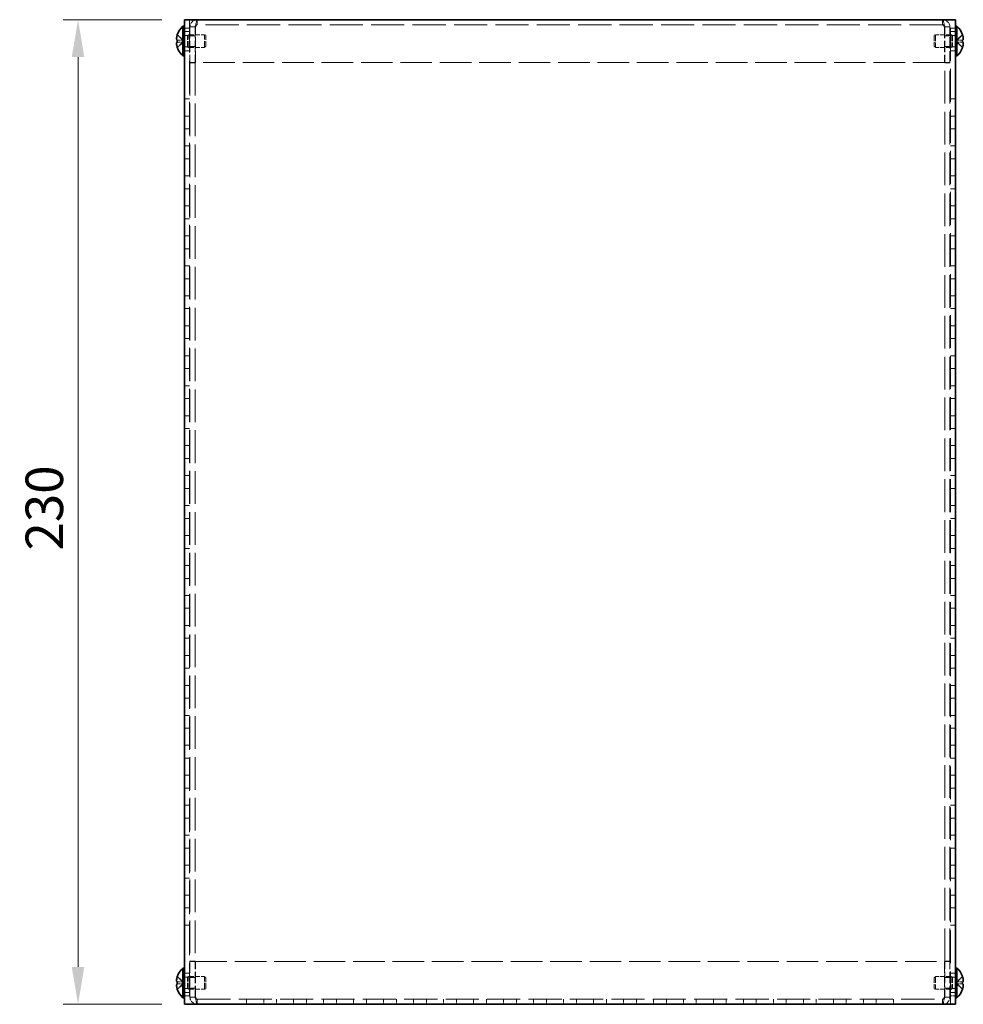
# Model space of a CAD drawing. Units: millimetres. Extents: x 51 to 4176, y 28 to 1012.
# Drawn here: x 395 to 615, y 568 to 798 of the extents above; entities that cross this region are included whole.
import ezdxf

# ---------------------------------------------------------------- set-up
doc = ezdxf.new("R2010")
doc.units = ezdxf.units.MM
doc.header["$LTSCALE"] = 3.5
doc.linetypes.add('DASHED', pattern=[0.2067, 0.1654, -0.0413])
doc.layers.get('Defpoints').update_dxf_attribs({"lineweight": 25})
for name, color, linetype, lineweight in [('Dimension (ISO)', 7, 'Continuous', 18), ('Dimension (ISO) @ 1', 7, 'Continuous', 18), ('Hidden (ISO)', 7, 'DASHED', 18), ('Hidden Narrow (ISO)', 7, 'DASHED', 18), ('Visible (ISO)', 7, 'Continuous', 35)]:
    doc.layers.add(name, color=color, linetype=linetype, lineweight=lineweight)
doc.styles.add('Note Text (TK)', font='txt')
doc.dimstyles.new('Default - Method 1b (TK)', dxfattribs={"dimscale": 3.5, "dimtxt": 2.5, "dimasz": 2.5, "dimexe": 1, "dimexo": 1.5, "dimgap": 1, "dimtad": 1, "dimtoh": 1, "dimrnd": 1e-08, "dimdsep": 46, "dimtxsty": 'Note Text (TK)', "dimcen": 0.09, "dimdle": 5, "dimclrd": 100, "dimclre": 100, "dimclrt": 7, "dimadec": 1, "dimazin": 1, "dimtfac": 1, "dimtmove": 0, "dimatfit": 3, "dimfxl": 1, "dimtolj": 1, "dimlwd": -1, "dimlwe": -1, "dimarcsym": 0})

# ---------------------------------------------------------------- blocks, each defined once
blk = doc.blocks.new('*D17')
at = {"layer": 'Defpoints', "color": 0}
for p in [(433.63, 798.01), (408.79, 568.01), (433.63, 568.01)]:
    blk.add_point(p, dxfattribs=at)
at = {"layer": 'Dimension (ISO)', "color": 100}
for p, q in [((428.38, 798.01), (405.29, 798.01)), ((408.79, 789.26), (408.79, 576.76)), ((428.38, 568.01), (405.29, 568.01))]:
    blk.add_line(p, q, dxfattribs=at)
for points in [[(407.33, 789.26), (410.25, 789.26), (408.79, 798.01)], [(407.33, 576.76), (410.25, 576.76), (408.79, 568.01)]]:
    blk.add_solid(points, dxfattribs=at)
at = {"layer": 'Dimension (ISO)', "color": 7, "insert": (400.92, 674.01), "char_height": 8.75, "attachment_point": 4, "rotation": 90, "style": 'Note Text (TK)'}
blk.add_mtext('\\A1;230', dxfattribs=at)

msp = doc.modelspace()

# ---------------------------------------------------------------- linework, layer by layer
at = {"layer": 'Hidden (ISO)', "ltscale": 13.246712}
for p, q in [((434.8281, 798.0091), (434.8281, 568.0091)), ((612.4281, 568.0091), (612.4281, 798.0091))]:
    msp.add_line(p, q, dxfattribs=at)
at = {"layer": 'Hidden (ISO)', "ltscale": 0.652939}
for p, q in [((436.1281, 796.3091), (434.9281, 796.3091)), ((436.6281, 796.8091), (436.6281, 798.0091)), ((610.6281, 796.8091), (610.6281, 798.0091)), ((611.1281, 796.3091), (612.3281, 796.3091)), ((434.8281, 795.2591), (433.6281, 795.2591)), ((436.1281, 794.2386), (434.9281, 794.2386)), ((612.3281, 794.2386), (611.1281, 794.2386)), ((613.6281, 795.2591), (612.4281, 795.2591)), ((436.1281, 791.7796), (434.9281, 791.7796)), ((612.3281, 791.7796), (611.1281, 791.7796)), ((434.8281, 790.7591), (433.6281, 790.7591)), ((613.6281, 790.7591), (612.4281, 790.7591)), ((436.1281, 788.0091), (434.9281, 788.0091)), ((436.1281, 787.9384), (434.9281, 787.9384)), ((611.1281, 788.0091), (612.3281, 788.0091)), ((611.1281, 787.9384), (612.3281, 787.9384)), ((434.8281, 779.5091), (433.6281, 779.5091)), ((613.6281, 779.5091), (612.4281, 779.5091)), ((434.8281, 775.5091), (433.6281, 775.5091)), ((613.6281, 775.5091), (612.4281, 775.5091)), ((434.8281, 772.5091), (433.6281, 772.5091)), ((613.6281, 772.5091), (612.4281, 772.5091)), ((434.8281, 768.5091), (433.6281, 768.5091)), ((613.6281, 768.5091), (612.4281, 768.5091)), ((434.8281, 765.5091), (433.6281, 765.5091)), ((613.6281, 765.5091), (612.4281, 765.5091)), ((434.8281, 761.5091), (433.6281, 761.5091)), ((613.6281, 761.5091), (612.4281, 761.5091)), ((434.8281, 758.5091), (433.6281, 758.5091)), ((613.6281, 758.5091), (612.4281, 758.5091)), ((434.8281, 754.5091), (433.6281, 754.5091)), ((613.6281, 754.5091), (612.4281, 754.5091)), ((434.8281, 751.5091), (433.6281, 751.5091)), ((613.6281, 751.5091), (612.4281, 751.5091)), ((434.8281, 747.5091), (433.6281, 747.5091)), ((613.6281, 747.5091), (612.4281, 747.5091)), ((434.8281, 744.5091), (433.6281, 744.5091)), ((613.6281, 744.5091), (612.4281, 744.5091)), ((434.8281, 740.5091), (433.6281, 740.5091)), ((613.6281, 740.5091), (612.4281, 740.5091)), ((434.8281, 737.5091), (433.6281, 737.5091)), ((613.6281, 737.5091), (612.4281, 737.5091)), ((434.8281, 733.5091), (433.6281, 733.5091)), ((613.6281, 733.5091), (612.4281, 733.5091)), ((434.8281, 730.5091), (433.6281, 730.5091)), ((613.6281, 730.5091), (612.4281, 730.5091)), ((434.8281, 726.5091), (433.6281, 726.5091)), ((613.6281, 726.5091), (612.4281, 726.5091)), ((434.8281, 723.5091), (433.6281, 723.5091)), ((613.6281, 723.5091), (612.4281, 723.5091)), ((434.8281, 719.5091), (433.6281, 719.5091)), ((613.6281, 719.5091), (612.4281, 719.5091)), ((434.8281, 716.5091), (433.6281, 716.5091)), ((613.6281, 716.5091), (612.4281, 716.5091)), ((434.8281, 712.5091), (433.6281, 712.5091)), ((613.6281, 712.5091), (612.4281, 712.5091)), ((434.8281, 709.5091), (433.6281, 709.5091)), ((613.6281, 709.5091), (612.4281, 709.5091)), ((434.8281, 705.5091), (433.6281, 705.5091)), ((613.6281, 705.5091), (612.4281, 705.5091)), ((434.8281, 702.5091), (433.6281, 702.5091)), ((613.6281, 702.5091), (612.4281, 702.5091)), ((434.8281, 698.5091), (433.6281, 698.5091)), ((613.6281, 698.5091), (612.4281, 698.5091)), ((434.8281, 695.5091), (433.6281, 695.5091)), ((613.6281, 695.5091), (612.4281, 695.5091)), ((434.8281, 691.5091), (433.6281, 691.5091)), ((613.6281, 691.5091), (612.4281, 691.5091)), ((434.8281, 688.5091), (433.6281, 688.5091)), ((613.6281, 688.5091), (612.4281, 688.5091)), ((434.8281, 684.5091), (433.6281, 684.5091)), ((613.6281, 684.5091), (612.4281, 684.5091)), ((434.8281, 681.5091), (433.6281, 681.5091)), ((613.6281, 681.5091), (612.4281, 681.5091)), ((434.8281, 677.5091), (433.6281, 677.5091)), ((613.6281, 677.5091), (612.4281, 677.5091)), ((434.8281, 674.5091), (433.6281, 674.5091)), ((613.6281, 674.5091), (612.4281, 674.5091)), ((434.8281, 670.5091), (433.6281, 670.5091)), ((613.6281, 670.5091), (612.4281, 670.5091)), ((434.8281, 667.5091), (433.6281, 667.5091)), ((613.6281, 667.5091), (612.4281, 667.5091)), ((434.8281, 663.5091), (433.6281, 663.5091)), ((613.6281, 663.5091), (612.4281, 663.5091)), ((434.8281, 660.5091), (433.6281, 660.5091)), ((613.6281, 660.5091), (612.4281, 660.5091)), ((434.8281, 656.5091), (433.6281, 656.5091)), ((613.6281, 656.5091), (612.4281, 656.5091)), ((434.8281, 653.5091), (433.6281, 653.5091)), ((613.6281, 653.5091), (612.4281, 653.5091)), ((434.8281, 649.5091), (433.6281, 649.5091)), ((613.6281, 649.5091), (612.4281, 649.5091)), ((434.8281, 646.5091), (433.6281, 646.5091)), ((613.6281, 646.5091), (612.4281, 646.5091)), ((434.8281, 642.5091), (433.6281, 642.5091)), ((613.6281, 642.5091), (612.4281, 642.5091)), ((434.8281, 639.5091), (433.6281, 639.5091)), ((613.6281, 639.5091), (612.4281, 639.5091)), ((434.8281, 635.5091), (433.6281, 635.5091)), ((613.6281, 635.5091), (612.4281, 635.5091)), ((434.8281, 632.5091), (433.6281, 632.5091)), ((613.6281, 632.5091), (612.4281, 632.5091)), ((434.8281, 628.5091), (433.6281, 628.5091)), ((613.6281, 628.5091), (612.4281, 628.5091)), ((434.8281, 625.5091), (433.6281, 625.5091)), ((613.6281, 625.5091), (612.4281, 625.5091)), ((434.8281, 621.5091), (433.6281, 621.5091)), ((613.6281, 621.5091), (612.4281, 621.5091)), ((434.8281, 618.5091), (433.6281, 618.5091)), ((613.6281, 618.5091), (612.4281, 618.5091)), ((434.8281, 614.5091), (433.6281, 614.5091)), ((613.6281, 614.5091), (612.4281, 614.5091)), ((434.8281, 611.5091), (433.6281, 611.5091)), ((613.6281, 611.5091), (612.4281, 611.5091)), ((434.8281, 607.5091), (433.6281, 607.5091)), ((613.6281, 607.5091), (612.4281, 607.5091)), ((434.8281, 604.5091), (433.6281, 604.5091)), ((613.6281, 604.5091), (612.4281, 604.5091)), ((434.8281, 600.5091), (433.6281, 600.5091)), ((613.6281, 600.5091), (612.4281, 600.5091)), ((434.8281, 597.5091), (433.6281, 597.5091)), ((613.6281, 597.5091), (612.4281, 597.5091)), ((434.8281, 593.5091), (433.6281, 593.5091)), ((613.6281, 593.5091), (612.4281, 593.5091)), ((434.8281, 590.5091), (433.6281, 590.5091)), ((613.6281, 590.5091), (612.4281, 590.5091)), ((434.8281, 586.5091), (433.6281, 586.5091)), ((613.6281, 586.5091), (612.4281, 586.5091)), ((436.1281, 578.0798), (434.9281, 578.0798)), ((436.1281, 578.0091), (434.9281, 578.0091)), ((611.1281, 578.0798), (612.3281, 578.0798)), ((611.1281, 578.0091), (612.3281, 578.0091)), ((434.8281, 575.2591), (433.6281, 575.2591)), ((613.6281, 575.2591), (612.4281, 575.2591)), ((436.1281, 574.2386), (434.9281, 574.2386)), ((612.3281, 574.2386), (611.1281, 574.2386)), ((434.8281, 570.7591), (433.6281, 570.7591)), ((436.1281, 571.7796), (434.9281, 571.7796)), ((612.3281, 571.7796), (611.1281, 571.7796)), ((613.6281, 570.7591), (612.4281, 570.7591)), ((436.1281, 569.7091), (434.9281, 569.7091)), ((436.6281, 569.2091), (436.6281, 568.0091)), ((448.1281, 568.0091), (448.1281, 569.2091)), ((452.1281, 568.0091), (452.1281, 569.2091)), ((455.1281, 568.0091), (455.1281, 569.2091)), ((459.1281, 568.0091), (459.1281, 569.2091)), ((462.1281, 568.0091), (462.1281, 569.2091)), ((466.1281, 568.0091), (466.1281, 569.2091)), ((469.1281, 568.0091), (469.1281, 569.2091)), ((473.1281, 568.0091), (473.1281, 569.2091)), ((476.1281, 568.0091), (476.1281, 569.2091)), ((480.1281, 568.0091), (480.1281, 569.2091)), ((483.1281, 568.0091), (483.1281, 569.2091)), ((487.1281, 568.0091), (487.1281, 569.2091)), ((490.1281, 568.0091), (490.1281, 569.2091)), ((494.1281, 568.0091), (494.1281, 569.2091)), ((497.1281, 568.0091), (497.1281, 569.2091)), ((501.1281, 568.0091), (501.1281, 569.2091)), ((504.1281, 568.0091), (504.1281, 569.2091)), ((508.1281, 568.0091), (508.1281, 569.2091)), ((511.1281, 568.0091), (511.1281, 569.2091)), ((515.1281, 568.0091), (515.1281, 569.2091)), ((518.1281, 568.0091), (518.1281, 569.2091)), ((522.1281, 568.0091), (522.1281, 569.2091)), ((525.1281, 568.0091), (525.1281, 569.2091)), ((529.1281, 568.0091), (529.1281, 569.2091)), ((532.1281, 568.0091), (532.1281, 569.2091)), ((536.1281, 568.0091), (536.1281, 569.2091)), ((539.1281, 568.0091), (539.1281, 569.2091)), ((543.1281, 568.0091), (543.1281, 569.2091)), ((546.1281, 568.0091), (546.1281, 569.2091)), ((550.1281, 568.0091), (550.1281, 569.2091)), ((553.1281, 568.0091), (553.1281, 569.2091)), ((557.1281, 568.0091), (557.1281, 569.2091)), ((560.1281, 568.0091), (560.1281, 569.2091)), ((564.1281, 568.0091), (564.1281, 569.2091)), ((567.1281, 568.0091), (567.1281, 569.2091)), ((571.1281, 568.0091), (571.1281, 569.2091)), ((574.1281, 568.0091), (574.1281, 569.2091)), ((578.1281, 568.0091), (578.1281, 569.2091)), ((581.1281, 568.0091), (581.1281, 569.2091)), ((585.1281, 568.0091), (585.1281, 569.2091)), ((588.1281, 568.0091), (588.1281, 569.2091)), ((592.1281, 568.0091), (592.1281, 569.2091)), ((595.1281, 568.0091), (595.1281, 569.2091)), ((599.1281, 568.0091), (599.1281, 569.2091)), ((610.6281, 569.2091), (610.6281, 568.0091)), ((611.1281, 569.7091), (612.3281, 569.7091))]:
    msp.add_line(p, q, dxfattribs=at)
at = {"layer": 'Hidden (ISO)', "ltscale": 4.516752}
for p, q in [((434.9281, 796.3091), (434.9281, 788.0091)), ((436.1281, 796.3091), (436.1281, 788.0091)), ((436.1988, 788.0091), (436.1988, 796.3091)), ((611.0574, 796.3091), (611.0574, 788.0091)), ((611.1281, 796.3091), (611.1281, 788.0091)), ((612.3281, 788.0091), (612.3281, 796.3091)), ((434.9281, 578.0091), (434.9281, 569.7091)), ((436.1281, 569.7091), (436.1281, 578.0091)), ((436.1988, 569.7091), (436.1988, 578.0091)), ((611.0574, 578.0091), (611.0574, 569.7091)), ((611.1281, 569.7091), (611.1281, 578.0091)), ((612.3281, 569.7091), (612.3281, 578.0091))]:
    msp.add_line(p, q, dxfattribs=at)
at = {"layer": 'Hidden (ISO)', "ltscale": 13.3619}
for p, q in [((610.6281, 796.8091), (436.6281, 796.8091)), ((436.6281, 569.2091), (610.6281, 569.2091))]:
    msp.add_line(p, q, dxfattribs=at)
at = {"layer": 'Hidden (ISO)', "ltscale": 1.033576}
for p, q in [((433.4471, 793.2624), (431.9683, 794.4545)), ((433.4471, 792.7566), (431.9683, 792.7566)), ((613.809, 793.2616), (615.2878, 793.2616)), ((613.809, 792.7559), (615.2878, 791.5638)), ((433.4471, 573.2624), (431.9683, 574.4545)), ((433.4471, 572.7566), (431.9683, 572.7566)), ((613.809, 573.2616), (615.2878, 573.2616)), ((613.809, 572.7559), (615.2878, 571.5638))]:
    msp.add_line(p, q, dxfattribs=at)
at = {"layer": 'Hidden (ISO)', "ltscale": 0.37718}
for p, q in [((433.6281, 794.3466), (434.3213, 794.3466)), ((613.6281, 794.3466), (612.9348, 794.3466)), ((433.6281, 791.6716), (434.3213, 791.6716)), ((613.6281, 791.6716), (612.9348, 791.6716)), ((433.6281, 574.3466), (434.3213, 574.3466)), ((613.6281, 574.3466), (612.9348, 574.3466)), ((433.6281, 571.6716), (434.3213, 571.6716)), ((613.6281, 571.6716), (612.9348, 571.6716))]:
    msp.add_line(p, q, dxfattribs=at)
at = {"layer": 'Hidden (ISO)', "ltscale": 0.188798}
for p, q in [((434.3213, 794.3466), (434.6281, 794.5091)), ((612.9348, 794.3466), (612.6281, 794.5091)), ((434.3213, 791.6716), (434.6281, 791.5091)), ((612.9348, 791.6716), (612.6281, 791.5091)), ((434.3213, 574.3466), (434.6281, 574.5091)), ((612.9348, 574.3466), (612.6281, 574.5091)), ((434.3213, 571.6716), (434.6281, 571.5091)), ((612.9348, 571.6716), (612.6281, 571.5091))]:
    msp.add_line(p, q, dxfattribs=at)
at = {"layer": 'Hidden (ISO)', "ltscale": 2.286559}
for p, q in [((434.3213, 791.6716), (434.3213, 794.3466)), ((612.9348, 794.3466), (612.9348, 791.6716)), ((434.3213, 571.6716), (434.3213, 574.3466)), ((612.9348, 574.3466), (612.9348, 571.6716))]:
    msp.add_line(p, q, dxfattribs=at)
at = {"layer": 'Hidden (ISO)', "ltscale": 2.564378}
for p, q in [((434.6281, 791.5091), (434.6281, 794.5091)), ((438.3213, 791.5091), (438.3213, 794.5091)), ((608.9348, 794.5091), (608.9348, 791.5091)), ((612.6281, 794.5091), (612.6281, 791.5091)), ((434.6281, 571.5091), (434.6281, 574.5091)), ((438.3213, 571.5091), (438.3213, 574.5091)), ((608.9348, 574.5091), (608.9348, 571.5091)), ((612.6281, 574.5091), (612.6281, 571.5091))]:
    msp.add_line(p, q, dxfattribs=at)
at = {"layer": 'Hidden (ISO)', "ltscale": 2.009777}
for p, q in [((434.6281, 794.5091), (438.3213, 794.5091)), ((612.6281, 794.5091), (608.9348, 794.5091)), ((434.6281, 791.5091), (438.3213, 791.5091)), ((612.6281, 791.5091), (608.9348, 791.5091)), ((434.6281, 574.5091), (438.3213, 574.5091)), ((612.6281, 574.5091), (608.9348, 574.5091)), ((434.6281, 571.5091), (438.3213, 571.5091)), ((612.6281, 571.5091), (608.9348, 571.5091))]:
    msp.add_line(p, q, dxfattribs=at)
at = {"layer": 'Hidden (ISO)', "ltscale": 0.23596}
for p, q in [((438.6281, 794.2024), (438.3213, 794.5091)), ((608.6281, 794.2024), (608.9348, 794.5091)), ((438.6281, 791.8159), (438.3213, 791.5091)), ((608.6281, 791.8159), (608.9348, 791.5091)), ((438.6281, 574.2024), (438.3213, 574.5091)), ((608.6281, 574.2024), (608.9348, 574.5091)), ((438.6281, 571.8159), (438.3213, 571.5091)), ((608.6281, 571.8159), (608.9348, 571.5091))]:
    msp.add_line(p, q, dxfattribs=at)
at = {"layer": 'Hidden (ISO)', "ltscale": 2.039985}
for p, q in [((438.6281, 791.8159), (438.6281, 794.2024)), ((608.6281, 794.2024), (608.6281, 791.8159)), ((438.6281, 571.8159), (438.6281, 574.2024)), ((608.6281, 574.2024), (608.6281, 571.8159))]:
    msp.add_line(p, q, dxfattribs=at)
at = {"layer": 'Hidden (ISO)', "ltscale": 1.033365}
for p, q in [((615.2878, 794.4545), (613.8093, 793.2626)), ((431.9683, 793.2616), (433.4468, 793.2616)), ((431.9683, 791.5638), (433.4468, 792.7556)), ((615.2878, 792.7566), (613.8093, 792.7566)), ((431.9683, 573.2616), (433.4468, 573.2616)), ((431.9683, 571.5638), (433.4468, 572.7556)), ((615.2878, 574.4545), (613.8093, 573.2626)), ((615.2878, 572.7566), (613.8093, 572.7566))]:
    msp.add_line(p, q, dxfattribs=at)
at = {"layer": 'Hidden (ISO)', "ltscale": 0.000111251}
for p, q in [((433.4471, 793.2616), (433.4468, 793.2616)), ((613.809, 792.7566), (613.8093, 792.7566)), ((433.4471, 573.2616), (433.4468, 573.2616)), ((613.809, 572.7566), (613.8093, 572.7566))]:
    msp.add_line(p, q, dxfattribs=at)
at = {"layer": 'Hidden (ISO)', "ltscale": 0.274721}
for p, q in [((433.4481, 793.2616), (433.4481, 792.7566)), ((613.8081, 792.7566), (613.8081, 793.2616)), ((433.4481, 573.2616), (433.4481, 572.7566)), ((613.8081, 572.7566), (613.8081, 573.2616))]:
    msp.add_line(p, q, dxfattribs=at)
at = {"layer": 'Hidden (ISO)', "ltscale": 0.05432}
for p, q in [((434.9281, 788.0091), (434.9281, 787.9384)), ((436.1281, 788.0091), (436.1281, 787.9384)), ((611.1281, 788.0091), (611.1281, 787.9384)), ((612.3281, 787.9384), (612.3281, 788.0091)), ((434.9281, 578.0798), (434.9281, 578.0091)), ((436.1281, 578.0091), (436.1281, 578.0798)), ((611.1281, 578.0091), (611.1281, 578.0798)), ((612.3281, 578.0091), (612.3281, 578.0798))]:
    msp.add_line(p, q, dxfattribs=at)
at = {"layer": 'Hidden (ISO)', "ltscale": 13.185468}
for p, q in [((434.9281, 787.9384), (434.9281, 578.0798)), ((436.1281, 787.9384), (436.1281, 578.0798)), ((611.1281, 578.0798), (611.1281, 787.9384)), ((612.3281, 578.0798), (612.3281, 787.9384))]:
    msp.add_line(p, q, dxfattribs=at)
at = {"layer": 'Hidden (ISO)', "ltscale": 12.721105}
for p, q in [((611.0574, 788.0091), (436.1988, 788.0091)), ((436.1988, 578.0091), (611.0574, 578.0091))]:
    msp.add_line(p, q, dxfattribs=at)
at = {"layer": 'Hidden (ISO)', "ltscale": 1.468971}
for points in [[(436.6281, 798.0091), (435.9578, 798.0091), (435.3079, 797.5726), (435.0544, 796.9521), (434.9712, 796.7486), (434.9281, 796.5289), (434.9281, 796.3091)], [(436.1988, 796.3091), (436.3065, 796.9794), (436.4143, 797.6293), (436.5221, 797.8828), (436.5574, 797.966), (436.5927, 798.0091), (436.6281, 798.0091)], [(610.6281, 798.0091), (610.7358, 798.0091), (610.8436, 797.5726), (610.9514, 796.9521), (610.9867, 796.7486), (611.022, 796.5289), (611.0574, 796.3091)], [(612.3281, 796.3091), (612.3281, 796.9794), (611.8916, 797.6293), (611.2711, 797.8828), (611.0676, 797.966), (610.8479, 798.0091), (610.6281, 798.0091)], [(434.9281, 569.7091), (434.9281, 569.0388), (435.3646, 568.389), (435.9851, 568.1354), (436.1885, 568.0523), (436.4083, 568.0091), (436.6281, 568.0091)], [(436.6281, 568.0091), (436.5203, 568.0091), (436.4125, 568.4456), (436.3048, 569.0661), (436.2695, 569.2696), (436.2341, 569.4893), (436.1988, 569.7091)], [(611.0574, 569.7091), (610.9496, 569.0388), (610.8418, 568.389), (610.7341, 568.1354), (610.6987, 568.0523), (610.6634, 568.0091), (610.6281, 568.0091)], [(610.6281, 568.0091), (611.2984, 568.0091), (611.9482, 568.4456), (612.2018, 569.0661), (612.2849, 569.2696), (612.3281, 569.4893), (612.3281, 569.7091)]]:
    msp.add_open_spline(points, degree=3, knots=[0, 0, 0, 0, 1.18290991, 1.18290991, 1.18290991, 1.57079633, 1.57079633, 1.57079633, 1.57079633], dxfattribs=at)
at = {"layer": 'Hidden (ISO)', "ltscale": 0.484114}
for points in [[(436.6281, 796.8091), (436.3663, 796.8091), (436.1281, 796.5709), (436.1281, 796.3091)], [(436.6281, 796.8091), (436.485, 796.8091), (436.3419, 796.5709), (436.1988, 796.3091)], [(610.6281, 796.8091), (610.7712, 796.8091), (610.9143, 796.5709), (611.0574, 796.3091)], [(610.6281, 796.8091), (610.8899, 796.8091), (611.1281, 796.5709), (611.1281, 796.3091)], [(436.6281, 569.2091), (436.3663, 569.2091), (436.1281, 569.4473), (436.1281, 569.7091)], [(436.6281, 569.2091), (436.485, 569.2091), (436.3419, 569.4473), (436.1988, 569.7091)], [(610.6281, 569.2091), (610.7712, 569.2091), (610.9143, 569.4473), (611.0574, 569.7091)], [(610.6281, 569.2091), (610.8899, 569.2091), (611.1281, 569.4473), (611.1281, 569.7091)]]:
    msp.add_open_spline(points, degree=3, dxfattribs=at)
at = {"layer": 'Hidden (ISO)', "ltscale": 0.135009}
for points in [[(431.8165, 793.7937), (431.8099, 793.734), (431.8049, 793.6676), (431.8049, 793.6012), (431.8049, 793.6012), (431.8049, 793.6011)], [(615.4396, 792.2245), (615.4463, 792.2842), (615.4512, 792.3506), (615.4512, 792.417), (615.4512, 792.4171), (615.4512, 792.4171)], [(431.8165, 573.7937), (431.8099, 573.734), (431.8049, 573.6676), (431.8049, 573.6012), (431.8049, 573.6012), (431.8049, 573.6011)], [(615.4396, 572.2245), (615.4463, 572.2842), (615.4512, 572.3506), (615.4512, 572.417), (615.4512, 572.4171), (615.4512, 572.4171)]]:
    msp.add_open_spline(points, degree=3, knots=[0.0627270659, 0.0627270659, 0.0627270659, 0.0627270659, 0.0765891109, 0.0765891109, 0.0765977261, 0.0765977261, 0.0765977261, 0.0765977261], dxfattribs=at)
at = {"layer": 'Hidden (ISO)', "ltscale": 0.239081}
for points in [[(431.9532, 794.4079), (431.9285, 794.3306), (431.9061, 794.2519), (431.8716, 794.1131), (431.8581, 794.0518), (431.8468, 793.9922)], [(615.303, 791.6104), (615.3277, 791.6876), (615.35, 791.7663), (615.3846, 791.9052), (615.398, 791.9664), (615.4093, 792.026)], [(431.9532, 574.4079), (431.9285, 574.3306), (431.9061, 574.2519), (431.8716, 574.1131), (431.8581, 574.0518), (431.8468, 573.9922)], [(615.303, 571.6104), (615.3277, 571.6876), (615.35, 571.7663), (615.3846, 571.9052), (615.398, 571.9664), (615.4093, 572.026)]]:
    msp.add_open_spline(points, degree=3, knots=[0, 0, 0, 0, 0.0243261606, 0.0243261606, 0.0437900973, 0.0437900973, 0.0437900973, 0.0437900973], dxfattribs=at)
at = {"layer": 'Hidden (ISO)', "ltscale": 0.994149}
for points in [[(615.303, 793.2616), (615.3276, 793.2616), (615.3499, 793.2701), (615.3895, 793.3046), (615.4062, 793.3316), (615.4372, 793.4167), (615.4512, 793.49), (615.4511, 793.731), (615.4323, 793.8602), (615.4063, 794.0135), (615.3893, 794.094), (615.3499, 794.2522), (615.3276, 794.3308), (615.303, 794.4079)], [(431.9532, 792.7566), (431.9285, 792.7566), (431.9063, 792.7481), (431.8667, 792.7136), (431.8499, 792.6866), (431.8189, 792.6015), (431.805, 792.5282), (431.805, 792.2873), (431.8239, 792.158), (431.8499, 792.0047), (431.8668, 791.9243), (431.9062, 791.766), (431.9285, 791.6875), (431.9532, 791.6104)], [(431.9532, 572.7566), (431.9285, 572.7566), (431.9063, 572.7481), (431.8667, 572.7136), (431.8499, 572.6866), (431.8189, 572.6015), (431.805, 572.5282), (431.805, 572.2873), (431.8239, 572.158), (431.8499, 572.0047), (431.8668, 571.9243), (431.9062, 571.766), (431.9285, 571.6875), (431.9532, 571.6104)], [(615.303, 573.2616), (615.3276, 573.2616), (615.3499, 573.2701), (615.3895, 573.3046), (615.4062, 573.3316), (615.4372, 573.4167), (615.4512, 573.49), (615.4511, 573.731), (615.4323, 573.8602), (615.4063, 574.0135), (615.3893, 574.094), (615.3499, 574.2522), (615.3276, 574.3308), (615.303, 574.4079)]]:
    msp.add_open_spline(points, degree=3, knots=[0, 0, 0, 0, 0.02425367, 0.02425367, 0.050141639, 0.050141639, 0.085703099, 0.085703099, 0.127165475, 0.127165475, 0.168850202, 0.168850202, 0.208348032, 0.208348032, 0.208348032, 0.208348032], dxfattribs=at)
at = {"layer": 'Hidden (ISO)', "ltscale": 0.12278}
for points in [[(431.8166, 793.4458), (431.8219, 793.4149), (431.8289, 793.3893), (431.8397, 793.3593), (431.8432, 793.351), (431.8468, 793.3433)], [(615.4396, 792.5724), (615.4342, 792.6034), (615.4273, 792.6289), (615.4164, 792.6589), (615.413, 792.6672), (615.4093, 792.6749)], [(431.8166, 573.4458), (431.8219, 573.4149), (431.8289, 573.3893), (431.8397, 573.3593), (431.8432, 573.351), (431.8468, 573.3433)], [(615.4396, 572.5724), (615.4342, 572.6034), (615.4273, 572.6289), (615.4164, 572.6589), (615.413, 572.6672), (615.4093, 572.6749)]]:
    msp.add_open_spline(points, degree=3, knots=[0.0897829174, 0.0897829174, 0.0897829174, 0.0897829174, 0.0996631907, 0.0996631907, 0.1037658124, 0.1037658124, 0.1037658124, 0.1037658124], dxfattribs=at)
at = {"layer": 'Hidden Narrow (ISO)', "ltscale": 0.652939}
for p, q in [((434.8281, 796.0091), (433.6281, 796.0091)), ((613.6281, 796.0091), (612.4281, 796.0091)), ((433.6281, 570.0091), (434.8281, 570.0091)), ((612.4281, 570.0091), (613.6281, 570.0091))]:
    msp.add_line(p, q, dxfattribs=at)
at = {"layer": 'Hidden Narrow (ISO)', "ltscale": 1.041428}
for points in [[(433.4468, 793.2626), (433.3048, 793.2631), (433.1627, 793.3388), (433.0207, 793.4511), (432.8784, 793.5636), (432.736, 793.7128), (432.5937, 793.8621), (432.4869, 793.9741), (432.3802, 794.0861), (432.2734, 794.1823), (432.1667, 794.2784), (432.0599, 794.3588), (431.9532, 794.4079)], [(613.8093, 793.2626), (613.9514, 793.2631), (614.0934, 793.3388), (614.2354, 793.4511), (614.3778, 793.5636), (614.5201, 793.7128), (614.6625, 793.8621), (614.7692, 793.9741), (614.876, 794.0861), (614.9827, 794.1823), (615.0895, 794.2784), (615.1962, 794.3588), (615.303, 794.4079)], [(433.4468, 792.7556), (433.3048, 792.7552), (433.1627, 792.6795), (433.0207, 792.5672), (432.8784, 792.4547), (432.736, 792.3054), (432.5937, 792.1561), (432.4869, 792.0442), (432.3802, 791.9322), (432.2734, 791.836), (432.1667, 791.7398), (432.0599, 791.6595), (431.9532, 791.6104)], [(613.8093, 792.7556), (613.9514, 792.7552), (614.0934, 792.6795), (614.2354, 792.5672), (614.3778, 792.4547), (614.5201, 792.3054), (614.6625, 792.1561), (614.7692, 792.0442), (614.876, 791.9322), (614.9827, 791.836), (615.0895, 791.7398), (615.1962, 791.6595), (615.303, 791.6104)], [(433.4468, 573.2626), (433.3048, 573.2631), (433.1627, 573.3388), (433.0207, 573.4511), (432.8784, 573.5636), (432.736, 573.7128), (432.5937, 573.8621), (432.4869, 573.9741), (432.3802, 574.0861), (432.2734, 574.1823), (432.1667, 574.2784), (432.0599, 574.3588), (431.9532, 574.4079)], [(433.4468, 572.7556), (433.3048, 572.7552), (433.1627, 572.6795), (433.0207, 572.5672), (432.8784, 572.4547), (432.736, 572.3054), (432.5937, 572.1561), (432.4869, 572.0442), (432.3802, 571.9322), (432.2734, 571.836), (432.1667, 571.7398), (432.0599, 571.6595), (431.9532, 571.6104)], [(613.8093, 573.2626), (613.9514, 573.2631), (614.0934, 573.3388), (614.2354, 573.4511), (614.3778, 573.5636), (614.5201, 573.7128), (614.6625, 573.8621), (614.7692, 573.9741), (614.876, 574.0861), (614.9827, 574.1823), (615.0895, 574.2784), (615.1962, 574.3588), (615.303, 574.4079)], [(613.8093, 572.7556), (613.9514, 572.7552), (614.0934, 572.6795), (614.2354, 572.5672), (614.3778, 572.4547), (614.5201, 572.3054), (614.6625, 572.1561), (614.7692, 572.0442), (614.876, 571.9322), (614.9827, 571.836), (615.0895, 571.7398), (615.1962, 571.6595), (615.303, 571.6104)]]:
    msp.add_open_spline(points, degree=3, knots=[-0.114803, -0.114803, -0.114803, -0.114803, -0.072189825, -0.072189825, -0.072189825, -0.029488641, -0.029488641, -0.029488641, 0.002537246, 0.002537246, 0.002537246, 0.034563134, 0.034563134, 0.034563134, 0.034563134], dxfattribs=at)
at = {"layer": 'Hidden Narrow (ISO)', "ltscale": 1.041573}
for points in [[(431.9532, 794.4079), (432.0716, 794.3534), (432.176, 794.27), (432.2732, 794.182), (432.3344, 794.1265), (432.3928, 794.0684), (432.4501, 794.0094), (432.4983, 793.9597), (432.5453, 793.9104), (432.5926, 793.8611), (432.7063, 793.7424), (432.8211, 793.6203), (432.9578, 793.5028), (432.9785, 793.4849), (432.9994, 793.4676), (433.0206, 793.4509), (433.1325, 793.3624), (433.2501, 793.2924), (433.369, 793.2698), (433.3928, 793.2653), (433.4198, 793.2622), (433.4468, 793.2616)], [(615.303, 791.6104), (615.1846, 791.6648), (615.0802, 791.7482), (614.983, 791.8363), (614.9217, 791.8917), (614.8634, 791.9498), (614.8061, 792.0089), (614.7579, 792.0585), (614.7108, 792.1078), (614.6635, 792.1572), (614.5498, 792.2759), (614.4351, 792.3979), (614.2984, 792.5155), (614.2776, 792.5333), (614.2567, 792.5507), (614.2356, 792.5674), (614.1236, 792.6558), (614.006, 792.7258), (613.8871, 792.7484), (613.8633, 792.7529), (613.8363, 792.756), (613.8093, 792.7566)], [(431.9532, 574.4079), (432.0716, 574.3534), (432.176, 574.27), (432.2732, 574.182), (432.3344, 574.1265), (432.3928, 574.0684), (432.4501, 574.0094), (432.4983, 573.9597), (432.5453, 573.9104), (432.5926, 573.8611), (432.7063, 573.7424), (432.8211, 573.6203), (432.9578, 573.5028), (432.9785, 573.4849), (432.9994, 573.4676), (433.0206, 573.4509), (433.1325, 573.3624), (433.2501, 573.2924), (433.369, 573.2698), (433.3928, 573.2653), (433.4198, 573.2622), (433.4468, 573.2616)], [(615.303, 571.6104), (615.1846, 571.6648), (615.0802, 571.7482), (614.983, 571.8363), (614.9217, 571.8917), (614.8634, 571.9498), (614.8061, 572.0089), (614.7579, 572.0585), (614.7108, 572.1078), (614.6635, 572.1572), (614.5498, 572.2759), (614.4351, 572.3979), (614.2984, 572.5155), (614.2776, 572.5333), (614.2567, 572.5507), (614.2356, 572.5674), (614.1236, 572.6558), (614.006, 572.7258), (613.8871, 572.7484), (613.8633, 572.7529), (613.8363, 572.756), (613.8093, 572.7566)]]:
    msp.add_open_spline(points, degree=3, knots=[0, 0, 0, 0, 0.039091319, 0.039091319, 0.039091319, 0.063712203, 0.063712203, 0.063712203, 0.084419826, 0.084419826, 0.084419826, 0.134245339, 0.134245339, 0.134245339, 0.141792047, 0.141792047, 0.141792047, 0.181775039, 0.181775039, 0.181775039, 0.1897855, 0.1897855, 0.1897855, 0.1897855], dxfattribs=at)
at = {"layer": 'Hidden Narrow (ISO)', "ltscale": 1.04128}
for points in [[(615.303, 794.4079), (615.2674, 794.3915), (615.2318, 794.3717), (615.1962, 794.3489), (615.1606, 794.3262), (615.1251, 794.3005), (615.0895, 794.2726), (615.0183, 794.2167), (614.9471, 794.1514), (614.876, 794.0815), (614.7336, 793.9416), (614.5913, 793.783), (614.449, 793.6429), (614.3422, 793.5378), (614.2354, 793.4431), (614.1287, 793.3745), (614.0931, 793.3516), (614.0575, 793.3316), (614.0219, 793.3151), (613.9511, 793.2821), (613.8802, 793.2629), (613.8096, 793.2619)], [(431.9532, 791.6104), (431.9887, 791.6268), (432.0243, 791.6466), (432.0599, 791.6693), (432.0955, 791.6921), (432.1311, 791.7177), (432.1667, 791.7457), (432.2378, 791.8016), (432.309, 791.8668), (432.3802, 791.9368), (432.5225, 792.0766), (432.6649, 792.2353), (432.8072, 792.3754), (432.9139, 792.4805), (433.0207, 792.5751), (433.1274, 792.6438), (433.163, 792.6666), (433.1986, 792.6866), (433.2342, 792.7032), (433.3051, 792.7361), (433.376, 792.7554), (433.4466, 792.7564)], [(431.9532, 571.6104), (431.9887, 571.6268), (432.0243, 571.6466), (432.0599, 571.6693), (432.0955, 571.6921), (432.1311, 571.7177), (432.1667, 571.7457), (432.2378, 571.8016), (432.309, 571.8668), (432.3802, 571.9368), (432.5225, 572.0766), (432.6649, 572.2353), (432.8072, 572.3754), (432.9139, 572.4805), (433.0207, 572.5751), (433.1274, 572.6438), (433.163, 572.6666), (433.1986, 572.6866), (433.2342, 572.7032), (433.3051, 572.7361), (433.376, 572.7554), (433.4466, 572.7564)], [(615.303, 574.4079), (615.2674, 574.3915), (615.2318, 574.3717), (615.1962, 574.3489), (615.1606, 574.3262), (615.1251, 574.3005), (615.0895, 574.2726), (615.0183, 574.2167), (614.9471, 574.1514), (614.876, 574.0815), (614.7336, 573.9416), (614.5913, 573.783), (614.449, 573.6429), (614.3422, 573.5378), (614.2354, 573.4431), (614.1287, 573.3745), (614.0931, 573.3516), (614.0575, 573.3316), (614.0219, 573.3151), (613.9511, 573.2821), (613.8802, 573.2629), (613.8096, 573.2619)]]:
    msp.add_open_spline(points, degree=3, knots=[-0.034563134, -0.034563134, -0.034563134, -0.034563134, -0.023887838, -0.023887838, -0.023887838, -0.013212542, -0.013212542, -0.013212542, 0.008138051, 0.008138051, 0.008138051, 0.050839236, 0.050839236, 0.050839236, 0.082865125, 0.082865125, 0.082865125, 0.093540421, 0.093540421, 0.093540421, 0.114803, 0.114803, 0.114803, 0.114803], dxfattribs=at)
at = {"layer": 'Visible (ISO)'}
for p, q in [((433.2855, 789.5591), (433.2855, 796.4591)), ((433.2855, 796.4591), (433.6281, 796.4591)), ((433.6281, 568.0091), (433.6281, 798.0091)), ((435.3281, 798.0091), (433.6281, 798.0091)), ((435.3281, 798.0091), (611.9281, 798.0091)), ((613.6281, 798.0091), (611.9281, 798.0091)), ((613.6281, 798.0091), (613.6281, 568.0091)), ((613.9707, 796.4591), (613.6281, 796.4591)), ((613.9707, 796.4591), (613.9707, 789.5591)), ((431.9683, 794.4545), (431.9626, 794.4591)), ((615.2936, 794.4591), (615.2878, 794.4545)), ((431.9683, 793.2616), (431.9532, 793.2616)), ((431.9532, 792.7566), (431.9683, 792.7566)), ((431.9626, 791.5591), (431.9683, 791.5638)), ((615.303, 793.2616), (615.2878, 793.2616)), ((615.2878, 792.7566), (615.303, 792.7566)), ((615.2878, 791.5638), (615.2936, 791.5591)), ((433.2855, 789.5591), (433.6281, 789.5591)), ((613.9707, 789.5591), (613.6281, 789.5591)), ((433.2855, 569.5591), (433.2855, 576.4591)), ((433.2855, 576.4591), (433.6281, 576.4591)), ((613.9707, 576.4591), (613.6281, 576.4591)), ((613.9707, 576.4591), (613.9707, 569.5591)), ((431.9683, 573.2616), (431.9532, 573.2616)), ((431.9532, 572.7566), (431.9683, 572.7566)), ((431.9683, 574.4545), (431.9626, 574.4591)), ((615.2936, 574.4591), (615.2878, 574.4545)), ((615.303, 573.2616), (615.2878, 573.2616)), ((615.2878, 572.7566), (615.303, 572.7566)), ((431.9626, 571.5591), (431.9683, 571.5638)), ((615.2878, 571.5638), (615.2936, 571.5591)), ((433.2855, 569.5591), (433.6281, 569.5591)), ((613.9707, 569.5591), (613.6281, 569.5591)), ((433.6281, 568.0091), (435.3281, 568.0091)), ((611.9281, 568.0091), (435.3281, 568.0091)), ((611.9281, 568.0091), (613.6281, 568.0091))]:
    msp.add_line(p, q, dxfattribs=at)
for centre, radius, start, end in [((436.3281, 793.0091), 4.6, 131.409622, 161.626062), ((610.9281, 793.0091), 4.6, 18.373938, 48.590378), ((436.3281, 793.0091), 4.5931, 161.65841, 162.270008), ((610.9281, 793.0091), 4.5931, 17.729992, 18.34159), ((436.3281, 793.0091), 4.5931, 197.729992, 198.34159), ((436.3281, 793.0091), 4.6, 198.373938, 228.590378), ((610.9281, 793.0091), 4.6, 311.409622, 341.626062), ((610.9281, 793.0091), 4.5931, 341.65841, 342.270008), ((436.3281, 573.0091), 4.6, 131.409622, 161.626062), ((610.9281, 573.0091), 4.6, 18.373938, 48.590378), ((436.3281, 573.0091), 4.5931, 161.65841, 162.270008), ((610.9281, 573.0091), 4.5931, 17.729992, 18.34159), ((436.3281, 573.0091), 4.5931, 197.729992, 198.34159), ((436.3281, 573.0091), 4.6, 198.373938, 228.590378), ((610.9281, 573.0091), 4.6, 311.409622, 341.626062), ((610.9281, 573.0091), 4.5931, 341.65841, 342.270008)]:
    msp.add_arc(centre, radius, start, end, dxfattribs=at)
for centre, major_axis in [((435.3171, 793.0091), (0, -4.3087)), ((611.9391, 793.0091), (0, 4.3087)), ((435.3171, 573.0091), (0, -4.3087)), ((611.9391, 573.0091), (0, 4.3087))]:
    msp.add_ellipse(centre, major_axis=major_axis, ratio=0.77853481, start_param=4.65375313, end_param=4.77102483, dxfattribs=at)
for points, knots in [([(431.9532, 793.2616), (431.9285, 793.2616), (431.9061, 793.2705), (431.8667, 793.3051), (431.8497, 793.332), (431.8231, 793.4046), (431.8049, 793.4741), (431.8049, 793.7112), (431.8186, 793.8287), (431.8496, 794.0125), (431.8664, 794.0925), (431.9061, 794.2521), (431.9285, 794.3306), (431.9532, 794.4079)], [0, 0, 0, 0, 0.024326161, 0.024326161, 0.0500119, 0.0500119, 0.076589111, 0.076589111, 0.099663191, 0.099663191, 0.116461181, 0.116461181, 0.1321878, 0.1321878, 0.1321878, 0.1321878]), ([(431.8468, 793.9922), (431.8432, 793.9732), (431.8398, 793.9543), (431.8302, 793.8975), (431.8226, 793.8484), (431.8165, 793.7937)], [0.0437900973, 0.0437900973, 0.0437900973, 0.0437900973, 0.0500119001, 0.0500119001, 0.0627270659, 0.0627270659, 0.0627270659, 0.0627270659]), ([(615.303, 794.4079), (615.3277, 794.3306), (615.35, 794.2519), (615.3895, 794.0934), (615.4065, 794.0127), (615.433, 793.8559), (615.4512, 793.7285), (615.4513, 793.4908), (615.4376, 793.4177), (615.4065, 793.3321), (615.3897, 793.3049), (615.35, 793.2702), (615.3277, 793.2616), (615.303, 793.2616)], [0, 0, 0, 0, 0.024326161, 0.024326161, 0.0500119, 0.0500119, 0.076589111, 0.076589111, 0.099663191, 0.099663191, 0.116461181, 0.116461181, 0.1321878, 0.1321878, 0.1321878, 0.1321878]), ([(431.9532, 791.6104), (431.9285, 791.6876), (431.9061, 791.7663), (431.8667, 791.9249), (431.8497, 792.0056), (431.8231, 792.1623), (431.8049, 792.2898), (431.8049, 792.5274), (431.8186, 792.6006), (431.8496, 792.6862), (431.8664, 792.7134), (431.9061, 792.748), (431.9285, 792.7566), (431.9532, 792.7566)], [0, 0, 0, 0, 0.024326161, 0.024326161, 0.0500119, 0.0500119, 0.076589111, 0.076589111, 0.099663191, 0.099663191, 0.116461181, 0.116461181, 0.1321878, 0.1321878, 0.1321878, 0.1321878]), ([(431.8468, 793.3433), (431.858, 793.3194), (431.8714, 793.3005), (431.9061, 793.2702), (431.9285, 793.2616), (431.9532, 793.2616)], [0.1037658124, 0.1037658124, 0.1037658124, 0.1037658124, 0.1164611812, 0.1164611812, 0.1321878003, 0.1321878003, 0.1321878003, 0.1321878003]), ([(615.4093, 792.6749), (615.3981, 792.6989), (615.3847, 792.7177), (615.35, 792.748), (615.3277, 792.7566), (615.303, 792.7566)], [0.1037658124, 0.1037658124, 0.1037658124, 0.1037658124, 0.1164611812, 0.1164611812, 0.1321878003, 0.1321878003, 0.1321878003, 0.1321878003]), ([(615.303, 792.7566), (615.3277, 792.7566), (615.35, 792.7477), (615.3895, 792.7131), (615.4065, 792.6863), (615.433, 792.6137), (615.4512, 792.5442), (615.4513, 792.307), (615.4376, 792.1896), (615.4065, 792.0058), (615.3897, 791.9258), (615.35, 791.7662), (615.3277, 791.6877), (615.303, 791.6104)], [0, 0, 0, 0, 0.024326161, 0.024326161, 0.0500119, 0.0500119, 0.076589111, 0.076589111, 0.099663191, 0.099663191, 0.116461181, 0.116461181, 0.1321878, 0.1321878, 0.1321878, 0.1321878]), ([(615.4093, 792.026), (615.413, 792.0451), (615.4163, 792.064), (615.426, 792.1208), (615.4335, 792.1698), (615.4396, 792.2245)], [0.0437900973, 0.0437900973, 0.0437900973, 0.0437900973, 0.0500119001, 0.0500119001, 0.0627270659, 0.0627270659, 0.0627270659, 0.0627270659]), ([(431.9532, 573.2616), (431.9285, 573.2616), (431.9061, 573.2705), (431.8667, 573.3051), (431.8497, 573.332), (431.8231, 573.4046), (431.8049, 573.4741), (431.8049, 573.7112), (431.8186, 573.8287), (431.8496, 574.0125), (431.8664, 574.0925), (431.9061, 574.2521), (431.9285, 574.3306), (431.9532, 574.4079)], [0, 0, 0, 0, 0.024326161, 0.024326161, 0.0500119, 0.0500119, 0.076589111, 0.076589111, 0.099663191, 0.099663191, 0.116461181, 0.116461181, 0.1321878, 0.1321878, 0.1321878, 0.1321878]), ([(431.9532, 571.6104), (431.9285, 571.6876), (431.9061, 571.7663), (431.8667, 571.9249), (431.8497, 572.0056), (431.8231, 572.1623), (431.8049, 572.2898), (431.8049, 572.5274), (431.8186, 572.6006), (431.8496, 572.6862), (431.8664, 572.7134), (431.9061, 572.748), (431.9285, 572.7566), (431.9532, 572.7566)], [0, 0, 0, 0, 0.024326161, 0.024326161, 0.0500119, 0.0500119, 0.076589111, 0.076589111, 0.099663191, 0.099663191, 0.116461181, 0.116461181, 0.1321878, 0.1321878, 0.1321878, 0.1321878]), ([(431.8468, 573.9922), (431.8432, 573.9732), (431.8398, 573.9543), (431.8302, 573.8975), (431.8226, 573.8484), (431.8165, 573.7937)], [0.0437900973, 0.0437900973, 0.0437900973, 0.0437900973, 0.0500119001, 0.0500119001, 0.0627270659, 0.0627270659, 0.0627270659, 0.0627270659]), ([(431.8468, 573.3433), (431.858, 573.3194), (431.8714, 573.3005), (431.9061, 573.2702), (431.9285, 573.2616), (431.9532, 573.2616)], [0.1037658124, 0.1037658124, 0.1037658124, 0.1037658124, 0.1164611812, 0.1164611812, 0.1321878003, 0.1321878003, 0.1321878003, 0.1321878003]), ([(615.303, 574.4079), (615.3277, 574.3306), (615.35, 574.2519), (615.3895, 574.0934), (615.4065, 574.0127), (615.433, 573.8559), (615.4512, 573.7285), (615.4513, 573.4908), (615.4376, 573.4177), (615.4065, 573.3321), (615.3897, 573.3049), (615.35, 573.2702), (615.3277, 573.2616), (615.303, 573.2616)], [0, 0, 0, 0, 0.024326161, 0.024326161, 0.0500119, 0.0500119, 0.076589111, 0.076589111, 0.099663191, 0.099663191, 0.116461181, 0.116461181, 0.1321878, 0.1321878, 0.1321878, 0.1321878]), ([(615.4093, 572.6749), (615.3981, 572.6989), (615.3847, 572.7177), (615.35, 572.748), (615.3277, 572.7566), (615.303, 572.7566)], [0.1037658124, 0.1037658124, 0.1037658124, 0.1037658124, 0.1164611812, 0.1164611812, 0.1321878003, 0.1321878003, 0.1321878003, 0.1321878003]), ([(615.303, 572.7566), (615.3277, 572.7566), (615.35, 572.7477), (615.3895, 572.7131), (615.4065, 572.6863), (615.433, 572.6137), (615.4512, 572.5442), (615.4513, 572.307), (615.4376, 572.1896), (615.4065, 572.0058), (615.3897, 571.9258), (615.35, 571.7662), (615.3277, 571.6877), (615.303, 571.6104)], [0, 0, 0, 0, 0.024326161, 0.024326161, 0.0500119, 0.0500119, 0.076589111, 0.076589111, 0.099663191, 0.099663191, 0.116461181, 0.116461181, 0.1321878, 0.1321878, 0.1321878, 0.1321878]), ([(615.4093, 572.026), (615.413, 572.0451), (615.4163, 572.064), (615.426, 572.1208), (615.4335, 572.1698), (615.4396, 572.2245)], [0.0437900973, 0.0437900973, 0.0437900973, 0.0437900973, 0.0500119001, 0.0500119001, 0.0627270659, 0.0627270659, 0.0627270659, 0.0627270659])]:
    msp.add_open_spline(points, degree=3, knots=knots, dxfattribs=at)
for points in [[(431.8049, 793.6011), (431.8049, 793.5381), (431.8094, 793.4871), (431.8166, 793.4458)], [(615.4512, 792.4171), (615.4512, 792.4802), (615.4468, 792.5311), (615.4396, 792.5724)], [(431.8049, 573.6011), (431.8049, 573.5381), (431.8094, 573.4871), (431.8166, 573.4458)], [(615.4512, 572.4171), (615.4512, 572.4802), (615.4468, 572.5311), (615.4396, 572.5724)]]:
    msp.add_open_spline(points, degree=3, dxfattribs=at)

# ---------------------------------------------------------------- dimensions: what is measured, and where the dimension line sits
at = {"layer": 'Dimension (ISO) @ 1', "color": 100}
dim = msp.add_linear_dim(base=(408.7908, 568.0091), p1=(433.6281, 798.0091), p2=(433.6281, 568.0091), angle=90, dimstyle='Default - Method 1b (TK)', override={"dimscale": 1, "dimtxt": 8.75, "dimasz": 8.75, "dimexe": 3.5, "dimexo": 5.25, "dimgap": 3.5, "dimtoh": 0, "dimdec": 2, "dimcen": 0.315, "dimtol": 0, "dimlim": 0, "dimtp": 0, "dimtm": 0, "dimtdec": 2, "dimtix": 0, "dimtofl": 0, "dimtmove": 0, "dimatfit": 1}, dxfattribs=at)
dim.commit()
dim.dimension.update_dxf_attribs({"geometry": '*D17', "text_midpoint": (408.7908, 683.0091), "dimtype": 160})

doc.saveas('drawing.dxf')
